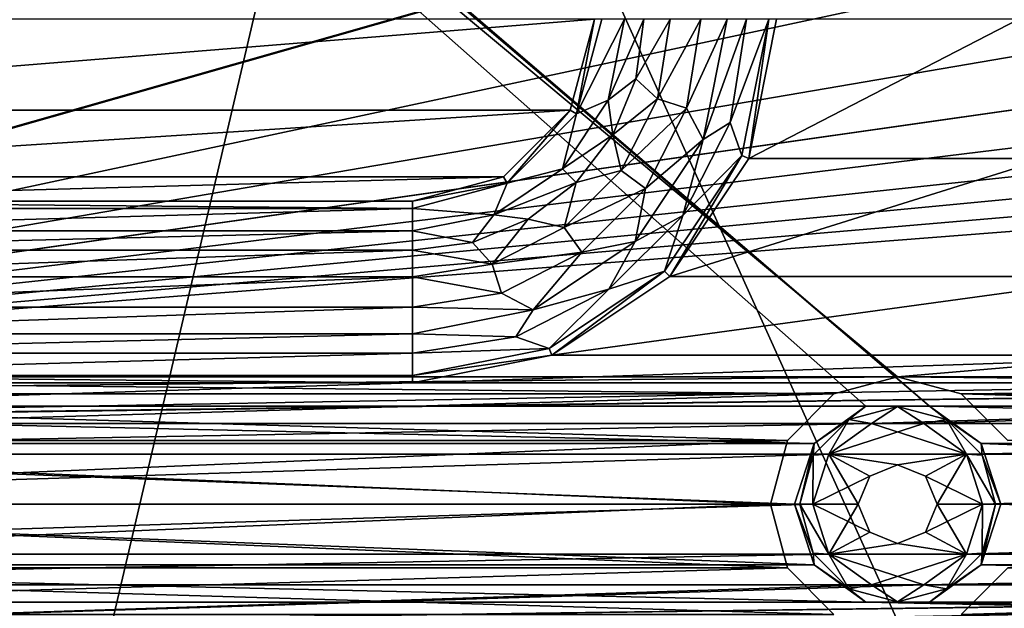
# Model space of a CAD drawing. Units: millimetres. Extents: x -192 to 192, y -192 to 192.
# Drawn here: x -145 to -129, y -74 to -65 of the extents above; entities that cross this region are included whole.
import ezdxf

# ---------------------------------------------------------------- set-up
doc = ezdxf.new("R2010")
doc.units = ezdxf.units.MM
doc.header["$LTSCALE"] = 41.718519
for name, color, linetype in [('1', 7, 'CONTINUOUS'), ('1127', 7, 'CONTINUOUS'), ('1332', 7, 'CONTINUOUS'), ('1333', 7, 'CONTINUOUS'), ('1469', 7, 'CONTINUOUS'), ('2', 7, 'CONTINUOUS'), ('2009', 7, 'CONTINUOUS'), ('2010', 7, 'CONTINUOUS'), ('2229', 7, 'CONTINUOUS'), ('2230', 7, 'CONTINUOUS'), ('2231', 7, 'CONTINUOUS'), ('2232', 7, 'CONTINUOUS'), ('2233', 7, 'CONTINUOUS'), ('2234', 7, 'CONTINUOUS'), ('246', 7, 'CONTINUOUS'), ('247', 7, 'CONTINUOUS'), ('248', 7, 'CONTINUOUS'), ('249', 7, 'CONTINUOUS'), ('250', 7, 'CONTINUOUS'), ('4711', 7, 'CONTINUOUS'), ('4712', 7, 'CONTINUOUS'), ('4713', 7, 'CONTINUOUS'), ('5015', 7, 'CONTINUOUS'), ('5020', 7, 'CONTINUOUS'), ('6953', 7, 'CONTINUOUS'), ('6958', 7, 'CONTINUOUS'), ('7255', 7, 'CONTINUOUS'), ('7256', 7, 'CONTINUOUS'), ('866', 7, 'CONTINUOUS'), ('955', 7, 'CONTINUOUS')]:
    doc.layers.add(name, color=color, linetype=linetype)

msp = doc.modelspace()

# ---------------------------------------------------------------- linework, layer by layer
at = {"layer": '1', "color": 7, "linetype": 'CONTINUOUS'}
for points in [[(-132.5, -64.5, 3), (-132.957, -66.796, 3), (-128.5, -64.5, 3), (-132.5, -64.5, 3)], [(-128.5, -64.5, 3), (-132.957, -66.796, 3), (-128.043, -66.796, 3), (-128.5, -64.5, 3)], [(-132.957, -66.796, 3), (-134.257, -68.743, 3), (-128.043, -66.796, 3), (-132.957, -66.796, 3)], [(-128.043, -66.796, 3), (-134.257, -68.743, 3), (-126.743, -68.743, 3), (-128.043, -66.796, 3)], [(-134.257, -68.743, 3), (-136.204, -70.043, 3), (-126.743, -68.743, 3), (-134.257, -68.743, 3)], [(-126.743, -68.743, 3), (-136.204, -70.043, 3), (-124.796, -70.043, 3), (-126.743, -68.743, 3)], [(-136.204, -70.043, 3), (-138.5, -70.5, 3), (-124.796, -70.043, 3), (-136.204, -70.043, 3)], [(-124.796, -70.043, 3), (-138.5, -70.5, 3), (-122.5, -70.5, 3), (-124.796, -70.043, 3)], [(-159.933, -71.169, 3), (-159.067, -71.169, 3), (-109.5, -70.5, 3), (-159.933, -71.169, 3)], [(-151.5, -70.5, 3), (-159.933, -71.169, 3), (-138.5, -70.5, 3), (-151.5, -70.5, 3)], [(-138.5, -70.5, 3), (-159.933, -71.169, 3), (-122.5, -70.5, 3), (-138.5, -70.5, 3)], [(-122.5, -70.5, 3), (-159.933, -71.169, 3), (-109.5, -70.5, 3), (-122.5, -70.5, 3)], [(-159.067, -71.169, 3), (-130.933, -71.169, 3), (-109.5, -70.5, 3), (-159.067, -71.169, 3)], [(-130.933, -71.169, 3), (-130.067, -71.169, 3), (-109.5, -70.5, 3), (-130.933, -71.169, 3)], [(-130.067, -71.169, 3), (-101.933, -71.169, 3), (-109.5, -70.5, 3), (-130.067, -71.169, 3)], [(-158.367, -71.677, 3), (-130.933, -71.169, 3), (-159.067, -71.169, 3), (-158.367, -71.677, 3)], [(-131.633, -71.677, 3), (-130.933, -71.169, 3), (-158.367, -71.677, 3), (-131.633, -71.677, 3)], [(-129.367, -71.677, 3), (-101.933, -71.169, 3), (-130.067, -71.169, 3), (-129.367, -71.677, 3)], [(-102.633, -71.677, 3), (-101.933, -71.169, 3), (-129.367, -71.677, 3), (-102.633, -71.677, 3)], [(-158.1, -72.5, 3), (-131.633, -71.677, 3), (-158.367, -71.677, 3), (-158.1, -72.5, 3)], [(-131.9, -72.5, 3), (-131.633, -71.677, 3), (-158.1, -72.5, 3), (-131.9, -72.5, 3)], [(-129.1, -72.5, 3), (-102.633, -71.677, 3), (-129.367, -71.677, 3), (-129.1, -72.5, 3)], [(-102.9, -72.5, 3), (-102.633, -71.677, 3), (-129.1, -72.5, 3), (-102.9, -72.5, 3)], [(-131.633, -73.323, 3), (-131.9, -72.5, 3), (-158.367, -73.323, 3), (-131.633, -73.323, 3)], [(-158.367, -73.323, 3), (-131.9, -72.5, 3), (-158.1, -72.5, 3), (-158.367, -73.323, 3)], [(-102.633, -73.323, 3), (-102.9, -72.5, 3), (-129.367, -73.323, 3), (-102.633, -73.323, 3)], [(-129.367, -73.323, 3), (-102.9, -72.5, 3), (-129.1, -72.5, 3), (-129.367, -73.323, 3)], [(-130.933, -73.831, 3), (-131.633, -73.323, 3), (-159.067, -73.831, 3), (-130.933, -73.831, 3)], [(-159.067, -73.831, 3), (-131.633, -73.323, 3), (-158.367, -73.323, 3), (-159.067, -73.831, 3)], [(-101.933, -73.831, 3), (-102.633, -73.323, 3), (-130.067, -73.831, 3), (-101.933, -73.831, 3)], [(-130.067, -73.831, 3), (-102.633, -73.323, 3), (-129.367, -73.323, 3), (-130.067, -73.831, 3)], [(-130.933, -73.831, 3), (-159.067, -73.831, 3), (-151.5, -74.5, 3), (-130.933, -73.831, 3)], [(-101.067, -73.831, 3), (-101.933, -73.831, 3), (-151.5, -74.5, 3), (-101.067, -73.831, 3)], [(-101.933, -73.831, 3), (-130.067, -73.831, 3), (-151.5, -74.5, 3), (-101.933, -73.831, 3)], [(-101.067, -73.831, 3), (-151.5, -74.5, 3), (-138.5, -74.5, 3), (-101.067, -73.831, 3)], [(-130.067, -73.831, 3), (-130.933, -73.831, 3), (-151.5, -74.5, 3), (-130.067, -73.831, 3)], [(-101.067, -73.831, 3), (-138.5, -74.5, 3), (-122.5, -74.5, 3), (-101.067, -73.831, 3)]]:
    msp.add_3dface(points, dxfattribs=at)
at = {"layer": '1127', "color": 7, "linetype": 'CONTINUOUS'}
for points in [[(-132.957, -66.796, 3), (-132.5, -64.5, 3), (-132.957, -66.796, 6.3), (-132.957, -66.796, 3)], [(-132.5, -64.5, 3), (-132.5, -64.5, 6.3), (-132.957, -66.796, 6.3), (-132.5, -64.5, 3)], [(-134.257, -68.743, 3), (-132.957, -66.796, 3), (-134.257, -68.743, 6.3), (-134.257, -68.743, 3)], [(-132.957, -66.796, 3), (-132.957, -66.796, 6.3), (-134.257, -68.743, 6.3), (-132.957, -66.796, 3)], [(-136.204, -70.043, 3), (-134.257, -68.743, 3), (-136.204, -70.043, 6.3), (-136.204, -70.043, 3)], [(-134.257, -68.743, 3), (-134.257, -68.743, 6.3), (-136.204, -70.043, 6.3), (-134.257, -68.743, 3)], [(-138.5, -70.5, 3), (-136.204, -70.043, 3), (-138.5, -70.5, 6.3), (-138.5, -70.5, 3)], [(-136.204, -70.043, 3), (-136.204, -70.043, 6.3), (-138.5, -70.5, 6.3), (-136.204, -70.043, 3)]]:
    msp.add_3dface(points, dxfattribs=at)
at = {"layer": '1332', "color": 7, "linetype": 'CONTINUOUS'}
for points in [[(-151.5, -67.5, 6.3), (-138.5, -67.5, 6.3), (-151.5, -67.5, 3), (-151.5, -67.5, 6.3)], [(-138.5, -67.5, 6.3), (-138.5, -67.5, 3), (-151.5, -67.5, 3), (-138.5, -67.5, 6.3)]]:
    msp.add_3dface(points, dxfattribs=at)
at = {"layer": '1333', "color": 7, "linetype": 'CONTINUOUS'}
for points in [[(-135.902, -66, 6.3), (-135.5, -64.5, 6.3), (-135.902, -66, 3), (-135.902, -66, 6.3)], [(-135.5, -64.5, 6.3), (-135.5, -64.5, 3), (-135.902, -66, 3), (-135.5, -64.5, 6.3)], [(-137, -67.098, 6.3), (-135.902, -66, 6.3), (-137, -67.098, 3), (-137, -67.098, 6.3)], [(-135.902, -66, 6.3), (-135.902, -66, 3), (-137, -67.098, 3), (-135.902, -66, 6.3)], [(-138.5, -67.5, 6.3), (-137, -67.098, 6.3), (-138.5, -67.5, 3), (-138.5, -67.5, 6.3)], [(-137, -67.098, 6.3), (-137, -67.098, 3), (-138.5, -67.5, 3), (-137, -67.098, 6.3)]]:
    msp.add_3dface(points, dxfattribs=at)
at = {"layer": '1469', "color": 7, "linetype": 'CONTINUOUS'}
for points in [[(-154.098, -66, 3), (-135.5, -64.5, 3), (-154.5, -64.5, 3), (-154.098, -66, 3)], [(-135.902, -66, 3), (-135.5, -64.5, 3), (-154.098, -66, 3), (-135.902, -66, 3)], [(-153, -67.098, 3), (-135.902, -66, 3), (-154.098, -66, 3), (-153, -67.098, 3)], [(-137, -67.098, 3), (-135.902, -66, 3), (-153, -67.098, 3), (-137, -67.098, 3)], [(-151.5, -67.5, 3), (-137, -67.098, 3), (-153, -67.098, 3), (-151.5, -67.5, 3)], [(-138.5, -67.5, 3), (-137, -67.098, 3), (-151.5, -67.5, 3), (-138.5, -67.5, 3)]]:
    msp.add_3dface(points, dxfattribs=at)
at = {"layer": '2', "color": 7, "linetype": 'CONTINUOUS'}
for points in [[(-129.975, -70.883, 2), (-131.025, -70.883, 2), (-160.875, -44.499, 2), (-129.975, -70.883, 2)], [(-131.025, -70.883, 2), (-158.975, -70.883, 2), (-160.875, -44.499, 2), (-131.025, -70.883, 2)], [(-160.025, -45.117, 2), (-129.975, -70.883, 2), (-160.875, -44.499, 2), (-160.025, -45.117, 2)], [(160.025, -70.883, 2), (158.975, -70.883, 2), (-160.025, -45.117, 2), (160.025, -70.883, 2)], [(158.975, -70.883, 2), (131.025, -70.883, 2), (-160.025, -45.117, 2), (158.975, -70.883, 2)], [(-158.975, -45.117, 2), (160.025, -70.883, 2), (-160.025, -45.117, 2), (-158.975, -45.117, 2)], [(131.025, -70.883, 2), (129.975, -70.883, 2), (-160.025, -45.117, 2), (131.025, -70.883, 2)], [(129.975, -70.883, 2), (102.025, -70.883, 2), (-160.025, -45.117, 2), (129.975, -70.883, 2)], [(102.025, -70.883, 2), (100.975, -70.883, 2), (-160.025, -45.117, 2), (102.025, -70.883, 2)], [(100.975, -70.883, 2), (73.025, -70.883, 2), (-160.025, -45.117, 2), (100.975, -70.883, 2)], [(73.025, -70.883, 2), (71.975, -70.883, 2), (-160.025, -45.117, 2), (73.025, -70.883, 2)], [(71.975, -70.883, 2), (44.025, -70.883, 2), (-160.025, -45.117, 2), (71.975, -70.883, 2)], [(44.025, -70.883, 2), (42.975, -70.883, 2), (-160.025, -45.117, 2), (44.025, -70.883, 2)], [(42.975, -70.883, 2), (15.025, -70.883, 2), (-160.025, -45.117, 2), (42.975, -70.883, 2)], [(15.025, -70.883, 2), (13.975, -70.883, 2), (-160.025, -45.117, 2), (15.025, -70.883, 2)], [(13.975, -70.883, 2), (-13.975, -70.883, 2), (-160.025, -45.117, 2), (13.975, -70.883, 2)], [(-13.975, -70.883, 2), (-15.025, -70.883, 2), (-160.025, -45.117, 2), (-13.975, -70.883, 2)], [(-15.025, -70.883, 2), (-42.975, -70.883, 2), (-160.025, -45.117, 2), (-15.025, -70.883, 2)], [(-42.975, -70.883, 2), (-44.025, -70.883, 2), (-160.025, -45.117, 2), (-42.975, -70.883, 2)], [(-44.025, -70.883, 2), (-71.975, -70.883, 2), (-160.025, -45.117, 2), (-44.025, -70.883, 2)], [(-71.975, -70.883, 2), (-73.025, -70.883, 2), (-160.025, -45.117, 2), (-71.975, -70.883, 2)], [(-73.025, -70.883, 2), (-100.975, -70.883, 2), (-160.025, -45.117, 2), (-73.025, -70.883, 2)], [(-100.975, -70.883, 2), (-102.025, -70.883, 2), (-160.025, -45.117, 2), (-100.975, -70.883, 2)], [(-102.025, -70.883, 2), (-129.975, -70.883, 2), (-160.025, -45.117, 2), (-102.025, -70.883, 2)], [(-131.025, -45.117, 2), (160.025, -70.883, 2), (-158.975, -45.117, 2), (-131.025, -45.117, 2)], [(-129.975, -45.117, 2), (160.025, -70.883, 2), (-131.025, -45.117, 2), (-129.975, -45.117, 2)], [(-102.025, -45.117, 2), (160.025, -70.883, 2), (-129.975, -45.117, 2), (-102.025, -45.117, 2)], [(-131.025, -70.883, 2), (-131.875, -71.501, 2), (-158.975, -70.883, 2), (-131.025, -70.883, 2)], [(-158.975, -70.883, 2), (-131.875, -71.501, 2), (-158.125, -71.501, 2), (-158.975, -70.883, 2)], [(-102.025, -70.883, 2), (-102.875, -71.501, 2), (-129.975, -70.883, 2), (-102.025, -70.883, 2)], [(-129.975, -70.883, 2), (-102.875, -71.501, 2), (-129.125, -71.501, 2), (-129.975, -70.883, 2)], [(-131.875, -71.501, 2), (-132.2, -72.5, 2), (-158.125, -71.501, 2), (-131.875, -71.501, 2)], [(-158.125, -71.501, 2), (-132.2, -72.5, 2), (-157.8, -72.5, 2), (-158.125, -71.501, 2)], [(-102.875, -71.501, 2), (-103.2, -72.5, 2), (-129.125, -71.501, 2), (-102.875, -71.501, 2)], [(-129.125, -71.501, 2), (-103.2, -72.5, 2), (-128.8, -72.5, 2), (-129.125, -71.501, 2)], [(-157.8, -72.5, 2), (-131.875, -73.499, 2), (-158.125, -73.499, 2), (-157.8, -72.5, 2)], [(-132.2, -72.5, 2), (-131.875, -73.499, 2), (-157.8, -72.5, 2), (-132.2, -72.5, 2)], [(-128.8, -72.5, 2), (-102.875, -73.499, 2), (-129.125, -73.499, 2), (-128.8, -72.5, 2)], [(-103.2, -72.5, 2), (-102.875, -73.499, 2), (-128.8, -72.5, 2), (-103.2, -72.5, 2)], [(-158.125, -73.499, 2), (-131.025, -74.117, 2), (-158.975, -74.117, 2), (-158.125, -73.499, 2)], [(-131.875, -73.499, 2), (-131.025, -74.117, 2), (-158.125, -73.499, 2), (-131.875, -73.499, 2)], [(-129.125, -73.499, 2), (-102.025, -74.117, 2), (-129.975, -74.117, 2), (-129.125, -73.499, 2)], [(-102.875, -73.499, 2), (-102.025, -74.117, 2), (-129.125, -73.499, 2), (-102.875, -73.499, 2)], [(-160.025, -74.117, 2), (168, -80.5, 2), (-168, -80.5, 2), (-160.025, -74.117, 2)], [(-160.025, -74.117, 2), (-158.975, -74.117, 2), (168, -80.5, 2), (-160.025, -74.117, 2)], [(-158.975, -74.117, 2), (-131.025, -74.117, 2), (168, -80.5, 2), (-158.975, -74.117, 2)], [(-131.025, -74.117, 2), (-129.975, -74.117, 2), (168, -80.5, 2), (-131.025, -74.117, 2)], [(-129.975, -74.117, 2), (-102.025, -74.117, 2), (168, -80.5, 2), (-129.975, -74.117, 2)]]:
    msp.add_3dface(points, dxfattribs=at)
at = {"layer": '2009', "color": 7, "linetype": 'CONTINUOUS'}
for points in [[(-131.875, -73.499, -0.7), (-132.2, -72.5, -0.7), (-131.896, -73.306, -0.912), (-131.875, -73.499, -0.7)], [(-131.896, -73.306, -0.912), (-132.2, -72.5, -0.7), (-132.112, -72.5, -0.912), (-131.896, -73.306, -0.912)], [(-131.9, -72.5, -1), (-131.633, -73.323, -1), (-132.112, -72.5, -0.912), (-131.9, -72.5, -1)], [(-131.633, -73.323, -1), (-131.896, -73.306, -0.912), (-132.112, -72.5, -0.912), (-131.633, -73.323, -1)], [(-129.367, -73.323, -1), (-129.1, -72.5, -1), (-129.104, -73.306, -0.912), (-129.367, -73.323, -1)], [(-128.8, -72.5, -0.7), (-129.125, -73.499, -0.7), (-128.888, -72.5, -0.912), (-128.8, -72.5, -0.7)], [(-128.888, -72.5, -0.912), (-129.125, -73.499, -0.7), (-129.104, -73.306, -0.912), (-128.888, -72.5, -0.912)], [(-129.1, -72.5, -1), (-128.888, -72.5, -0.912), (-129.104, -73.306, -0.912), (-129.1, -72.5, -1)], [(-131.306, -73.896, -0.912), (-131.875, -73.499, -0.7), (-131.896, -73.306, -0.912), (-131.306, -73.896, -0.912)], [(-131.633, -73.323, -1), (-131.306, -73.896, -0.912), (-131.896, -73.306, -0.912), (-131.633, -73.323, -1)], [(-131.633, -73.323, -1), (-130.932, -73.832, -1), (-131.306, -73.896, -0.912), (-131.633, -73.323, -1)], [(-130.068, -73.832, -1), (-129.367, -73.323, -1), (-129.694, -73.896, -0.912), (-130.068, -73.832, -1)], [(-129.104, -73.306, -0.912), (-129.125, -73.499, -0.7), (-129.694, -73.896, -0.912), (-129.104, -73.306, -0.912)], [(-129.367, -73.323, -1), (-129.104, -73.306, -0.912), (-129.694, -73.896, -0.912), (-129.367, -73.323, -1)], [(-131.025, -74.117, -0.7), (-131.875, -73.499, -0.7), (-131.306, -73.896, -0.912), (-131.025, -74.117, -0.7)], [(-129.125, -73.499, -0.7), (-129.975, -74.117, -0.7), (-129.694, -73.896, -0.912), (-129.125, -73.499, -0.7)], [(-130.932, -73.832, -1), (-130.5, -74.112, -0.912), (-131.306, -73.896, -0.912), (-130.932, -73.832, -1)], [(-130.5, -74.112, -0.912), (-131.025, -74.117, -0.7), (-131.306, -73.896, -0.912), (-130.5, -74.112, -0.912)], [(-130.932, -73.832, -1), (-130.068, -73.832, -1), (-130.5, -74.112, -0.912), (-130.932, -73.832, -1)], [(-130.068, -73.832, -1), (-129.694, -73.896, -0.912), (-130.5, -74.112, -0.912), (-130.068, -73.832, -1)], [(-129.694, -73.896, -0.912), (-129.975, -74.117, -0.7), (-130.5, -74.112, -0.912), (-129.694, -73.896, -0.912)], [(-129.975, -74.117, -0.7), (-131.025, -74.117, -0.7), (-130.5, -74.112, -0.912), (-129.975, -74.117, -0.7)]]:
    msp.add_3dface(points, dxfattribs=at)
at = {"layer": '2010', "color": 7, "linetype": 'CONTINUOUS'}
for points in [[(-131.875, -71.501, -0.7), (-131.025, -70.883, -0.7), (-131.306, -71.104, -0.912), (-131.875, -71.501, -0.7)], [(-131.306, -71.104, -0.912), (-131.025, -70.883, -0.7), (-130.5, -70.888, -0.912), (-131.306, -71.104, -0.912)], [(-130.932, -71.168, -1), (-131.306, -71.104, -0.912), (-130.5, -70.888, -0.912), (-130.932, -71.168, -1)], [(-131.025, -70.883, -0.7), (-129.975, -70.883, -0.7), (-130.5, -70.888, -0.912), (-131.025, -70.883, -0.7)], [(-130.068, -71.168, -1), (-130.932, -71.168, -1), (-130.5, -70.888, -0.912), (-130.068, -71.168, -1)], [(-130.5, -70.888, -0.912), (-129.975, -70.883, -0.7), (-129.694, -71.104, -0.912), (-130.5, -70.888, -0.912)], [(-130.068, -71.168, -1), (-130.5, -70.888, -0.912), (-129.694, -71.104, -0.912), (-130.068, -71.168, -1)], [(-129.975, -70.883, -0.7), (-129.125, -71.501, -0.7), (-129.694, -71.104, -0.912), (-129.975, -70.883, -0.7)], [(-131.896, -71.694, -0.912), (-131.875, -71.501, -0.7), (-131.306, -71.104, -0.912), (-131.896, -71.694, -0.912)], [(-131.633, -71.677, -1), (-131.896, -71.694, -0.912), (-131.306, -71.104, -0.912), (-131.633, -71.677, -1)], [(-130.932, -71.168, -1), (-131.633, -71.677, -1), (-131.306, -71.104, -0.912), (-130.932, -71.168, -1)], [(-129.367, -71.677, -1), (-130.068, -71.168, -1), (-129.694, -71.104, -0.912), (-129.367, -71.677, -1)], [(-129.694, -71.104, -0.912), (-129.125, -71.501, -0.7), (-129.104, -71.694, -0.912), (-129.694, -71.104, -0.912)], [(-129.367, -71.677, -1), (-129.694, -71.104, -0.912), (-129.104, -71.694, -0.912), (-129.367, -71.677, -1)], [(-132.2, -72.5, -0.7), (-131.875, -71.501, -0.7), (-132.112, -72.5, -0.912), (-132.2, -72.5, -0.7)], [(-132.112, -72.5, -0.912), (-131.875, -71.501, -0.7), (-131.896, -71.694, -0.912), (-132.112, -72.5, -0.912)], [(-129.125, -71.501, -0.7), (-128.8, -72.5, -0.7), (-129.104, -71.694, -0.912), (-129.125, -71.501, -0.7)], [(-131.9, -72.5, -1), (-132.112, -72.5, -0.912), (-131.896, -71.694, -0.912), (-131.9, -72.5, -1)], [(-131.633, -71.677, -1), (-131.9, -72.5, -1), (-131.896, -71.694, -0.912), (-131.633, -71.677, -1)], [(-129.1, -72.5, -1), (-129.367, -71.677, -1), (-128.888, -72.5, -0.912), (-129.1, -72.5, -1)], [(-128.888, -72.5, -0.912), (-129.367, -71.677, -1), (-129.104, -71.694, -0.912), (-128.888, -72.5, -0.912)], [(-128.8, -72.5, -0.7), (-128.888, -72.5, -0.912), (-129.104, -71.694, -0.912), (-128.8, -72.5, -0.7)]]:
    msp.add_3dface(points, dxfattribs=at)
at = {"layer": '2229', "color": 7, "linetype": 'CONTINUOUS'}
for points in [[(-138.5, -68.311, 6.575), (-151.5, -68.311, 6.575), (-151.5, -68.749, 6.818), (-138.5, -68.311, 6.575)], [(-138.5, -68.749, 6.818), (-138.5, -68.311, 6.575), (-151.5, -68.749, 6.818), (-138.5, -68.749, 6.818)], [(-138.5, -69.251, 6.818), (-138.5, -68.749, 6.818), (-151.5, -69.251, 6.818), (-138.5, -69.251, 6.818)], [(-151.5, -69.251, 6.818), (-138.5, -68.749, 6.818), (-151.5, -68.749, 6.818), (-151.5, -69.251, 6.818)], [(-138.5, -69.689, 6.575), (-138.5, -69.251, 6.818), (-151.5, -69.689, 6.575), (-138.5, -69.689, 6.575)], [(-151.5, -69.689, 6.575), (-138.5, -69.251, 6.818), (-151.5, -69.251, 6.818), (-151.5, -69.689, 6.575)]]:
    msp.add_3dface(points, dxfattribs=at)
at = {"layer": '2230', "color": 7, "linetype": 'CONTINUOUS'}
for points in [[(-138.5, -69.689, 6.575), (-151.5, -69.689, 6.575), (-151.5, -70.007, 6.371), (-138.5, -69.689, 6.575)], [(-138.5, -69.689, 6.575), (-151.5, -70.007, 6.371), (-138.5, -70.007, 6.371), (-138.5, -69.689, 6.575)], [(-151.5, -70.377, 6.3), (-138.5, -70.377, 6.3), (-138.5, -70.007, 6.371), (-151.5, -70.377, 6.3)], [(-151.5, -70.007, 6.371), (-151.5, -70.377, 6.3), (-138.5, -70.007, 6.371), (-151.5, -70.007, 6.371)]]:
    msp.add_3dface(points, dxfattribs=at)
at = {"layer": '2231', "color": 7, "linetype": 'CONTINUOUS'}
for points in [[(-138.5, -67.623, 6.3), (-151.5, -67.623, 6.3), (-151.5, -67.993, 6.371), (-138.5, -67.623, 6.3)], [(-138.5, -67.993, 6.371), (-138.5, -67.623, 6.3), (-151.5, -67.993, 6.371), (-138.5, -67.993, 6.371)], [(-151.5, -68.311, 6.575), (-138.5, -68.311, 6.575), (-138.5, -67.993, 6.371), (-151.5, -68.311, 6.575)], [(-151.5, -68.311, 6.575), (-138.5, -67.993, 6.371), (-151.5, -67.993, 6.371), (-151.5, -68.311, 6.575)]]:
    msp.add_3dface(points, dxfattribs=at)
at = {"layer": '2232', "color": 7, "linetype": 'CONTINUOUS'}
for points in [[(-134.689, -64.5, 6.575), (-134.819, -65.486, 6.575), (-134.251, -64.5, 6.818), (-134.689, -64.5, 6.575)], [(-134.251, -64.5, 6.818), (-134.819, -65.486, 6.575), (-134.459, -65.813, 6.818), (-134.251, -64.5, 6.818)], [(-134.251, -64.5, 6.818), (-134.459, -65.813, 6.818), (-133.749, -64.5, 6.818), (-134.251, -64.5, 6.818)], [(-133.749, -64.5, 6.818), (-134.459, -65.813, 6.818), (-133.982, -65.968, 6.818), (-133.749, -64.5, 6.818)], [(-133.749, -64.5, 6.818), (-133.982, -65.968, 6.818), (-133.311, -64.5, 6.575), (-133.749, -64.5, 6.818)], [(-133.311, -64.5, 6.575), (-133.982, -65.968, 6.818), (-133.706, -66.486, 6.575), (-133.311, -64.5, 6.575)], [(-134.819, -65.486, 6.575), (-135.199, -66.406, 6.575), (-134.459, -65.813, 6.818), (-134.819, -65.486, 6.575)], [(-134.459, -65.813, 6.818), (-135.199, -66.406, 6.575), (-135.063, -66.997, 6.818), (-134.459, -65.813, 6.818)], [(-134.459, -65.813, 6.818), (-135.063, -66.997, 6.818), (-133.982, -65.968, 6.818), (-134.459, -65.813, 6.818)], [(-133.982, -65.968, 6.818), (-135.063, -66.997, 6.818), (-134.657, -67.292, 6.818), (-133.982, -65.968, 6.818)], [(-133.982, -65.968, 6.818), (-134.657, -67.292, 6.818), (-133.706, -66.486, 6.575), (-133.982, -65.968, 6.818)], [(-135.199, -66.406, 6.575), (-135.805, -67.195, 6.575), (-135.063, -66.997, 6.818), (-135.199, -66.406, 6.575)], [(-133.706, -66.486, 6.575), (-134.657, -67.292, 6.818), (-134.831, -68.169, 6.575), (-133.706, -66.486, 6.575)], [(-135.063, -66.997, 6.818), (-135.805, -67.195, 6.575), (-136.003, -67.937, 6.818), (-135.063, -66.997, 6.818)], [(-135.063, -66.997, 6.818), (-136.003, -67.937, 6.818), (-134.657, -67.292, 6.818), (-135.063, -66.997, 6.818)], [(-135.805, -67.195, 6.575), (-136.594, -67.801, 6.575), (-136.003, -67.937, 6.818), (-135.805, -67.195, 6.575)], [(-134.657, -67.292, 6.818), (-136.003, -67.937, 6.818), (-135.708, -68.343, 6.818), (-134.657, -67.292, 6.818)], [(-134.657, -67.292, 6.818), (-135.708, -68.343, 6.818), (-134.831, -68.169, 6.575), (-134.657, -67.292, 6.818)], [(-136.594, -67.801, 6.575), (-137.514, -68.181, 6.575), (-137.187, -68.541, 6.818), (-136.594, -67.801, 6.575)], [(-136.003, -67.937, 6.818), (-136.594, -67.801, 6.575), (-137.187, -68.541, 6.818), (-136.003, -67.937, 6.818)], [(-136.003, -67.937, 6.818), (-137.187, -68.541, 6.818), (-135.708, -68.343, 6.818), (-136.003, -67.937, 6.818)], [(-137.514, -68.181, 6.575), (-138.5, -68.311, 6.575), (-137.187, -68.541, 6.818), (-137.514, -68.181, 6.575)], [(-134.831, -68.169, 6.575), (-135.708, -68.343, 6.818), (-136.514, -69.294, 6.575), (-134.831, -68.169, 6.575)], [(-138.5, -68.311, 6.575), (-138.5, -68.749, 6.818), (-137.187, -68.541, 6.818), (-138.5, -68.311, 6.575)], [(-135.708, -68.343, 6.818), (-137.187, -68.541, 6.818), (-137.032, -69.018, 6.818), (-135.708, -68.343, 6.818)], [(-135.708, -68.343, 6.818), (-137.032, -69.018, 6.818), (-136.514, -69.294, 6.575), (-135.708, -68.343, 6.818)], [(-137.187, -68.541, 6.818), (-138.5, -68.749, 6.818), (-137.032, -69.018, 6.818), (-137.187, -68.541, 6.818)], [(-138.5, -68.749, 6.818), (-138.5, -69.251, 6.818), (-137.032, -69.018, 6.818), (-138.5, -68.749, 6.818)], [(-137.032, -69.018, 6.818), (-138.5, -69.251, 6.818), (-136.514, -69.294, 6.575), (-137.032, -69.018, 6.818)], [(-138.5, -69.251, 6.818), (-138.5, -69.689, 6.575), (-136.514, -69.294, 6.575), (-138.5, -69.251, 6.818)]]:
    msp.add_3dface(points, dxfattribs=at)
at = {"layer": '2233', "color": 7, "linetype": 'CONTINUOUS'}
for points in [[(-133.311, -64.5, 6.575), (-133.706, -66.486, 6.575), (-132.993, -64.5, 6.371), (-133.311, -64.5, 6.575)], [(-133.706, -66.486, 6.575), (-133.263, -66.202, 6.371), (-132.993, -64.5, 6.371), (-133.706, -66.486, 6.575)], [(-133.07, -66.749, 6.3), (-132.623, -64.5, 6.3), (-133.263, -66.202, 6.371), (-133.07, -66.749, 6.3)], [(-133.263, -66.202, 6.371), (-132.623, -64.5, 6.3), (-132.993, -64.5, 6.371), (-133.263, -66.202, 6.371)], [(-134.045, -67.737, 6.371), (-133.07, -66.749, 6.3), (-133.263, -66.202, 6.371), (-134.045, -67.737, 6.371)], [(-133.706, -66.486, 6.575), (-134.045, -67.737, 6.371), (-133.263, -66.202, 6.371), (-133.706, -66.486, 6.575)], [(-133.706, -66.486, 6.575), (-134.831, -68.169, 6.575), (-134.045, -67.737, 6.371), (-133.706, -66.486, 6.575)], [(-134.344, -68.656, 6.3), (-133.07, -66.749, 6.3), (-134.045, -67.737, 6.371), (-134.344, -68.656, 6.3)], [(-135.263, -68.955, 6.371), (-134.344, -68.656, 6.3), (-134.045, -67.737, 6.371), (-135.263, -68.955, 6.371)], [(-134.831, -68.169, 6.575), (-135.263, -68.955, 6.371), (-134.045, -67.737, 6.371), (-134.831, -68.169, 6.575)], [(-134.831, -68.169, 6.575), (-136.514, -69.294, 6.575), (-135.263, -68.955, 6.371), (-134.831, -68.169, 6.575)], [(-136.251, -69.93, 6.3), (-134.344, -68.656, 6.3), (-135.263, -68.955, 6.371), (-136.251, -69.93, 6.3)], [(-136.798, -69.737, 6.371), (-136.251, -69.93, 6.3), (-135.263, -68.955, 6.371), (-136.798, -69.737, 6.371)], [(-136.514, -69.294, 6.575), (-136.798, -69.737, 6.371), (-135.263, -68.955, 6.371), (-136.514, -69.294, 6.575)], [(-136.514, -69.294, 6.575), (-138.5, -69.689, 6.575), (-136.798, -69.737, 6.371), (-136.514, -69.294, 6.575)], [(-138.5, -69.689, 6.575), (-138.5, -70.007, 6.371), (-136.798, -69.737, 6.371), (-138.5, -69.689, 6.575)], [(-138.5, -70.007, 6.371), (-136.251, -69.93, 6.3), (-136.798, -69.737, 6.371), (-138.5, -70.007, 6.371)], [(-138.5, -70.377, 6.3), (-136.251, -69.93, 6.3), (-138.5, -70.007, 6.371), (-138.5, -70.377, 6.3)]]:
    msp.add_3dface(points, dxfattribs=at)
at = {"layer": '2234', "color": 7, "linetype": 'CONTINUOUS'}
for points in [[(-135.377, -64.5, 6.3), (-135.796, -66.061, 6.3), (-135.007, -64.5, 6.371), (-135.377, -64.5, 6.3)], [(-135.007, -64.5, 6.371), (-135.796, -66.061, 6.3), (-135.273, -65.837, 6.371), (-135.007, -64.5, 6.371)], [(-134.819, -65.486, 6.575), (-134.689, -64.5, 6.575), (-135.273, -65.837, 6.371), (-134.819, -65.486, 6.575)], [(-134.689, -64.5, 6.575), (-135.007, -64.5, 6.371), (-135.273, -65.837, 6.371), (-134.689, -64.5, 6.575)], [(-135.199, -66.406, 6.575), (-134.819, -65.486, 6.575), (-135.273, -65.837, 6.371), (-135.199, -66.406, 6.575)], [(-135.273, -65.837, 6.371), (-135.796, -66.061, 6.3), (-136.03, -66.97, 6.371), (-135.273, -65.837, 6.371)], [(-135.199, -66.406, 6.575), (-135.273, -65.837, 6.371), (-136.03, -66.97, 6.371), (-135.199, -66.406, 6.575)], [(-135.796, -66.061, 6.3), (-136.939, -67.204, 6.3), (-136.03, -66.97, 6.371), (-135.796, -66.061, 6.3)], [(-135.805, -67.195, 6.575), (-135.199, -66.406, 6.575), (-136.03, -66.97, 6.371), (-135.805, -67.195, 6.575)], [(-136.03, -66.97, 6.371), (-136.939, -67.204, 6.3), (-137.163, -67.727, 6.371), (-136.03, -66.97, 6.371)], [(-135.805, -67.195, 6.575), (-136.03, -66.97, 6.371), (-137.163, -67.727, 6.371), (-135.805, -67.195, 6.575)], [(-136.939, -67.204, 6.3), (-138.5, -67.623, 6.3), (-137.163, -67.727, 6.371), (-136.939, -67.204, 6.3)], [(-136.594, -67.801, 6.575), (-135.805, -67.195, 6.575), (-137.163, -67.727, 6.371), (-136.594, -67.801, 6.575)], [(-138.5, -67.623, 6.3), (-138.5, -67.993, 6.371), (-137.163, -67.727, 6.371), (-138.5, -67.623, 6.3)], [(-138.5, -67.993, 6.371), (-137.514, -68.181, 6.575), (-137.163, -67.727, 6.371), (-138.5, -67.993, 6.371)], [(-137.514, -68.181, 6.575), (-136.594, -67.801, 6.575), (-137.163, -67.727, 6.371), (-137.514, -68.181, 6.575)], [(-138.5, -67.993, 6.371), (-138.5, -68.311, 6.575), (-137.514, -68.181, 6.575), (-138.5, -67.993, 6.371)]]:
    msp.add_3dface(points, dxfattribs=at)
at = {"layer": '246', "color": 7, "linetype": 'CONTINUOUS'}
for points in [[(-131.875, -73.499, 2), (-132.2, -72.5, 2), (-131.875, -73.499, -0.7), (-131.875, -73.499, 2)], [(-131.875, -73.499, -0.7), (-132.2, -72.5, 2), (-132.2, -72.5, -0.7), (-131.875, -73.499, -0.7)], [(-128.8, -72.5, 2), (-129.125, -73.499, 2), (-128.8, -72.5, -0.7), (-128.8, -72.5, 2)], [(-128.8, -72.5, -0.7), (-129.125, -73.499, 2), (-129.125, -73.499, -0.7), (-128.8, -72.5, -0.7)], [(-131.025, -74.117, 2), (-131.875, -73.499, 2), (-131.025, -74.117, -0.7), (-131.025, -74.117, 2)], [(-131.025, -74.117, -0.7), (-131.875, -73.499, 2), (-131.875, -73.499, -0.7), (-131.025, -74.117, -0.7)], [(-129.125, -73.499, 2), (-129.975, -74.117, 2), (-129.125, -73.499, -0.7), (-129.125, -73.499, 2)], [(-129.125, -73.499, -0.7), (-129.975, -74.117, 2), (-129.975, -74.117, -0.7), (-129.125, -73.499, -0.7)], [(-129.975, -74.117, 2), (-131.025, -74.117, 2), (-129.975, -74.117, -0.7), (-129.975, -74.117, 2)], [(-129.975, -74.117, -0.7), (-131.025, -74.117, 2), (-131.025, -74.117, -0.7), (-129.975, -74.117, -0.7)]]:
    msp.add_3dface(points, dxfattribs=at)
at = {"layer": '247', "color": 7, "linetype": 'CONTINUOUS'}
for points in [[(-131.875, -71.501, 2), (-131.025, -70.883, 2), (-131.875, -71.501, -0.7), (-131.875, -71.501, 2)], [(-131.875, -71.501, -0.7), (-131.025, -70.883, 2), (-131.025, -70.883, -0.7), (-131.875, -71.501, -0.7)], [(-131.025, -70.883, 2), (-129.975, -70.883, 2), (-131.025, -70.883, -0.7), (-131.025, -70.883, 2)], [(-131.025, -70.883, -0.7), (-129.975, -70.883, 2), (-129.975, -70.883, -0.7), (-131.025, -70.883, -0.7)], [(-129.975, -70.883, 2), (-129.125, -71.501, 2), (-129.975, -70.883, -0.7), (-129.975, -70.883, 2)], [(-129.975, -70.883, -0.7), (-129.125, -71.501, 2), (-129.125, -71.501, -0.7), (-129.975, -70.883, -0.7)], [(-132.2, -72.5, 2), (-131.875, -71.501, 2), (-132.2, -72.5, -0.7), (-132.2, -72.5, 2)], [(-132.2, -72.5, -0.7), (-131.875, -71.501, 2), (-131.875, -71.501, -0.7), (-132.2, -72.5, -0.7)], [(-129.125, -71.501, 2), (-128.8, -72.5, 2), (-129.125, -71.501, -0.7), (-129.125, -71.501, 2)], [(-128.8, -72.5, 2), (-128.8, -72.5, -0.7), (-129.125, -71.501, -0.7), (-128.8, -72.5, 2)]]:
    msp.add_3dface(points, dxfattribs=at)
at = {"layer": '248', "color": 7, "linetype": 'CONTINUOUS'}
for points in [[(-130.932, -71.168, -1), (-129.367, -71.677, -1), (-131.633, -71.677, -1), (-130.932, -71.168, -1)], [(-130.068, -71.168, -1), (-129.367, -71.677, -1), (-130.932, -71.168, -1), (-130.068, -71.168, -1)], [(-131.9, -72.5, -1), (-131.633, -71.677, -1), (-131.15, -72.5, -1), (-131.9, -72.5, -1)], [(-131.633, -71.677, -1), (-129.367, -71.677, -1), (-130.5, -71.85, -1), (-131.633, -71.677, -1)], [(-131.15, -72.5, -1), (-131.633, -71.677, -1), (-130.96, -72.04, -1), (-131.15, -72.5, -1)], [(-130.96, -72.04, -1), (-131.633, -71.677, -1), (-130.5, -71.85, -1), (-130.96, -72.04, -1)], [(-130.5, -71.85, -1), (-129.367, -71.677, -1), (-130.04, -72.04, -1), (-130.5, -71.85, -1)], [(-129.367, -71.677, -1), (-129.1, -72.5, -1), (-130.04, -72.04, -1), (-129.367, -71.677, -1)], [(-130.04, -72.04, -1), (-129.1, -72.5, -1), (-129.85, -72.5, -1), (-130.04, -72.04, -1)], [(-131.633, -73.323, -1), (-131.9, -72.5, -1), (-130.96, -72.96, -1), (-131.633, -73.323, -1)], [(-131.9, -72.5, -1), (-131.15, -72.5, -1), (-130.96, -72.96, -1), (-131.9, -72.5, -1)], [(-129.85, -72.5, -1), (-129.367, -73.323, -1), (-130.04, -72.96, -1), (-129.85, -72.5, -1)], [(-129.1, -72.5, -1), (-129.367, -73.323, -1), (-129.85, -72.5, -1), (-129.1, -72.5, -1)], [(-130.5, -73.15, -1), (-131.633, -73.323, -1), (-130.96, -72.96, -1), (-130.5, -73.15, -1)], [(-130.04, -72.96, -1), (-129.367, -73.323, -1), (-130.5, -73.15, -1), (-130.04, -72.96, -1)], [(-129.367, -73.323, -1), (-131.633, -73.323, -1), (-130.5, -73.15, -1), (-129.367, -73.323, -1)], [(-130.932, -73.832, -1), (-131.633, -73.323, -1), (-130.068, -73.832, -1), (-130.932, -73.832, -1)], [(-130.068, -73.832, -1), (-131.633, -73.323, -1), (-129.367, -73.323, -1), (-130.068, -73.832, -1)]]:
    msp.add_3dface(points, dxfattribs=at)
at = {"layer": '249', "color": 7, "linetype": 'CONTINUOUS'}
for points in [[(-130.96, -72.96, -1), (-131.15, -72.5, -1), (-130.96, -72.96, 2.5), (-130.96, -72.96, -1)], [(-131.15, -72.5, -1), (-131.15, -72.5, 2.5), (-130.96, -72.96, 2.5), (-131.15, -72.5, -1)], [(-129.85, -72.5, -1), (-130.04, -72.96, -1), (-129.85, -72.5, 2.5), (-129.85, -72.5, -1)], [(-129.85, -72.5, 2.5), (-130.04, -72.96, -1), (-130.04, -72.96, 2.5), (-129.85, -72.5, 2.5)], [(-130.5, -73.15, -1), (-130.96, -72.96, -1), (-130.5, -73.15, 2.5), (-130.5, -73.15, -1)], [(-130.5, -73.15, 2.5), (-130.96, -72.96, -1), (-130.96, -72.96, 2.5), (-130.5, -73.15, 2.5)], [(-130.04, -72.96, -1), (-130.5, -73.15, -1), (-130.04, -72.96, 2.5), (-130.04, -72.96, -1)], [(-130.04, -72.96, 2.5), (-130.5, -73.15, -1), (-130.5, -73.15, 2.5), (-130.04, -72.96, 2.5)]]:
    msp.add_3dface(points, dxfattribs=at)
at = {"layer": '250', "color": 7, "linetype": 'CONTINUOUS'}
for points in [[(-130.96, -72.04, -1), (-130.5, -71.85, -1), (-130.96, -72.04, 2.5), (-130.96, -72.04, -1)], [(-130.96, -72.04, 2.5), (-130.5, -71.85, -1), (-130.5, -71.85, 2.5), (-130.96, -72.04, 2.5)], [(-130.5, -71.85, -1), (-130.04, -72.04, -1), (-130.5, -71.85, 2.5), (-130.5, -71.85, -1)], [(-130.5, -71.85, 2.5), (-130.04, -72.04, -1), (-130.04, -72.04, 2.5), (-130.5, -71.85, 2.5)], [(-131.15, -72.5, -1), (-130.96, -72.04, -1), (-131.15, -72.5, 2.5), (-131.15, -72.5, -1)], [(-131.15, -72.5, 2.5), (-130.96, -72.04, -1), (-130.96, -72.04, 2.5), (-131.15, -72.5, 2.5)], [(-130.04, -72.04, -1), (-129.85, -72.5, -1), (-130.04, -72.04, 2.5), (-130.04, -72.04, -1)], [(-129.85, -72.5, -1), (-129.85, -72.5, 2.5), (-130.04, -72.04, 2.5), (-129.85, -72.5, -1)]]:
    msp.add_3dface(points, dxfattribs=at)
at = {"layer": '4711', "color": 7, "linetype": 'CONTINUOUS'}
for points in [[(-131.9, -72.5, 3), (-131.633, -73.323, 3), (-131.9, -72.5, 2.5), (-131.9, -72.5, 3)], [(-131.9, -72.5, 2.5), (-131.633, -73.323, 3), (-131.633, -73.323, 2.5), (-131.9, -72.5, 2.5)], [(-129.367, -73.323, 3), (-129.1, -72.5, 3), (-129.367, -73.323, 2.5), (-129.367, -73.323, 3)], [(-129.367, -73.323, 2.5), (-129.1, -72.5, 3), (-129.1, -72.5, 2.5), (-129.367, -73.323, 2.5)], [(-131.633, -73.323, 3), (-130.933, -73.831, 3), (-131.633, -73.323, 2.5), (-131.633, -73.323, 3)], [(-131.633, -73.323, 2.5), (-130.933, -73.831, 3), (-130.932, -73.832, 2.5), (-131.633, -73.323, 2.5)], [(-130.067, -73.831, 3), (-129.367, -73.323, 3), (-130.068, -73.832, 2.5), (-130.067, -73.831, 3)], [(-130.068, -73.832, 2.5), (-129.367, -73.323, 3), (-129.367, -73.323, 2.5), (-130.068, -73.832, 2.5)], [(-130.933, -73.831, 3), (-130.067, -73.831, 3), (-130.932, -73.832, 2.5), (-130.933, -73.831, 3)], [(-130.932, -73.832, 2.5), (-130.067, -73.831, 3), (-130.068, -73.832, 2.5), (-130.932, -73.832, 2.5)]]:
    msp.add_3dface(points, dxfattribs=at)
at = {"layer": '4712', "color": 7, "linetype": 'CONTINUOUS'}
for points in [[(-130.932, -71.168, 2.5), (-131.633, -71.677, 2.5), (-130.068, -71.168, 2.5), (-130.932, -71.168, 2.5)], [(-130.068, -71.168, 2.5), (-131.633, -71.677, 2.5), (-129.367, -71.677, 2.5), (-130.068, -71.168, 2.5)], [(-131.9, -72.5, 2.5), (-130.96, -72.04, 2.5), (-131.633, -71.677, 2.5), (-131.9, -72.5, 2.5)], [(-130.96, -72.04, 2.5), (-130.5, -71.85, 2.5), (-131.633, -71.677, 2.5), (-130.96, -72.04, 2.5)], [(-131.633, -71.677, 2.5), (-130.5, -71.85, 2.5), (-129.367, -71.677, 2.5), (-131.633, -71.677, 2.5)], [(-130.5, -71.85, 2.5), (-130.04, -72.04, 2.5), (-129.367, -71.677, 2.5), (-130.5, -71.85, 2.5)], [(-130.04, -72.04, 2.5), (-129.85, -72.5, 2.5), (-129.367, -71.677, 2.5), (-130.04, -72.04, 2.5)], [(-129.85, -72.5, 2.5), (-129.1, -72.5, 2.5), (-129.367, -71.677, 2.5), (-129.85, -72.5, 2.5)], [(-131.15, -72.5, 2.5), (-130.96, -72.04, 2.5), (-131.9, -72.5, 2.5), (-131.15, -72.5, 2.5)], [(-131.15, -72.5, 2.5), (-131.9, -72.5, 2.5), (-131.633, -73.323, 2.5), (-131.15, -72.5, 2.5)], [(-130.96, -72.96, 2.5), (-131.15, -72.5, 2.5), (-131.633, -73.323, 2.5), (-130.96, -72.96, 2.5)], [(-129.85, -72.5, 2.5), (-130.04, -72.96, 2.5), (-129.1, -72.5, 2.5), (-129.85, -72.5, 2.5)], [(-130.04, -72.96, 2.5), (-129.367, -73.323, 2.5), (-129.1, -72.5, 2.5), (-130.04, -72.96, 2.5)], [(-130.5, -73.15, 2.5), (-130.96, -72.96, 2.5), (-131.633, -73.323, 2.5), (-130.5, -73.15, 2.5)], [(-130.04, -72.96, 2.5), (-130.5, -73.15, 2.5), (-129.367, -73.323, 2.5), (-130.04, -72.96, 2.5)], [(-130.5, -73.15, 2.5), (-131.633, -73.323, 2.5), (-129.367, -73.323, 2.5), (-130.5, -73.15, 2.5)], [(-131.633, -73.323, 2.5), (-130.932, -73.832, 2.5), (-129.367, -73.323, 2.5), (-131.633, -73.323, 2.5)], [(-130.932, -73.832, 2.5), (-130.068, -73.832, 2.5), (-129.367, -73.323, 2.5), (-130.932, -73.832, 2.5)]]:
    msp.add_3dface(points, dxfattribs=at)
at = {"layer": '4713', "color": 7, "linetype": 'CONTINUOUS'}
for points in [[(-130.933, -71.169, 3), (-131.633, -71.677, 3), (-130.932, -71.168, 2.5), (-130.933, -71.169, 3)], [(-131.633, -71.677, 3), (-131.633, -71.677, 2.5), (-130.932, -71.168, 2.5), (-131.633, -71.677, 3)], [(-130.067, -71.169, 3), (-130.933, -71.169, 3), (-130.068, -71.168, 2.5), (-130.067, -71.169, 3)], [(-130.933, -71.169, 3), (-130.932, -71.168, 2.5), (-130.068, -71.168, 2.5), (-130.933, -71.169, 3)], [(-130.067, -71.169, 3), (-130.068, -71.168, 2.5), (-129.367, -71.677, 2.5), (-130.067, -71.169, 3)], [(-129.367, -71.677, 3), (-130.067, -71.169, 3), (-129.367, -71.677, 2.5), (-129.367, -71.677, 3)], [(-131.633, -71.677, 3), (-131.9, -72.5, 3), (-131.633, -71.677, 2.5), (-131.633, -71.677, 3)], [(-131.9, -72.5, 3), (-131.9, -72.5, 2.5), (-131.633, -71.677, 2.5), (-131.9, -72.5, 3)], [(-129.1, -72.5, 3), (-129.367, -71.677, 3), (-129.1, -72.5, 2.5), (-129.1, -72.5, 3)], [(-129.1, -72.5, 2.5), (-129.367, -71.677, 3), (-129.367, -71.677, 2.5), (-129.1, -72.5, 2.5)]]:
    msp.add_3dface(points, dxfattribs=at)
at = {"layer": '5015', "color": 7, "linetype": 'CONTINUOUS', "true_color": 0xf5f7f2}
for points in [[(-165.4, -84, 6.7), (-165.4, 0, 6.7), (-86.252, 169.3, 6.7), (-165.4, -84, 6.7)], [(-86.6, 168, 6.7), (-165.4, -84, 6.7), (-86.252, 169.3, 6.7), (-86.6, 168, 6.7)], [(-165.4, -168, 6.7), (-165.4, -84, 6.7), (-86.6, 168, 6.7), (-165.4, -168, 6.7)], [(-165.4, -168, 6.7), (-86.6, 168, 6.7), (-86.6, -168, 6.7), (-165.4, -168, 6.7)]]:
    msp.add_3dface(points, dxfattribs=at)
at = {"layer": '5020', "color": 7, "linetype": 'CONTINUOUS', "true_color": 0xf5f7f2}
for points in [[(-87.873, 168, 8.5), (-164.127, 168, 8.5), (-87.873, -168, 8.5), (-87.873, 168, 8.5)], [(-164.127, 168, 8.5), (-164.127, 84, 8.5), (-87.873, -168, 8.5), (-164.127, 168, 8.5)], [(-164.127, 84, 8.5), (-164.127, 0, 8.5), (-87.354, -169.936, 8.5), (-164.127, 84, 8.5)], [(-87.873, -168, 8.5), (-164.127, 84, 8.5), (-87.354, -169.936, 8.5), (-87.873, -168, 8.5)], [(-164.127, 0, 8.5), (-164.127, -84, 8.5), (-87.354, -169.936, 8.5), (-164.127, 0, 8.5)]]:
    msp.add_3dface(points, dxfattribs=at)
at = {"layer": '6953', "color": 7, "linetype": 'CONTINUOUS', "true_color": 0xf5f7f2}
for points in [[(-72.5, -70.4), (-101.5, -70.4), (-160.55, -45.319), (-72.5, -70.4)], [(-159.5, -45.6), (-72.5, -70.4), (-160.55, -45.319), (-159.5, -45.6)], [(-101.5, -70.4), (-130.5, -70.4), (-160.55, -45.319), (-101.5, -70.4)], [(-160.55, -45.319), (-130.5, -70.4), (-159.5, -70.4), (-160.55, -45.319)], [(159.5, -70.4), (130.5, -70.4), (-159.5, -45.6), (159.5, -70.4)], [(-130.5, -45.6), (159.5, -70.4), (-159.5, -45.6), (-130.5, -45.6)], [(130.5, -70.4), (101.5, -70.4), (-159.5, -45.6), (130.5, -70.4)], [(101.5, -70.4), (72.5, -70.4), (-159.5, -45.6), (101.5, -70.4)], [(72.5, -70.4), (43.5, -70.4), (-159.5, -45.6), (72.5, -70.4)], [(43.5, -70.4), (14.5, -70.4), (-159.5, -45.6), (43.5, -70.4)], [(14.5, -70.4), (-14.5, -70.4), (-159.5, -45.6), (14.5, -70.4)], [(-14.5, -70.4), (-43.5, -70.4), (-159.5, -45.6), (-14.5, -70.4)], [(-43.5, -70.4), (-72.5, -70.4), (-159.5, -45.6), (-43.5, -70.4)], [(-101.5, -45.6), (159.5, -70.4), (-130.5, -45.6), (-101.5, -45.6)], [(-130.5, -70.4), (-131.55, -70.681), (-159.5, -70.4), (-130.5, -70.4)], [(-159.5, -70.4), (-131.55, -70.681), (-158.45, -70.681), (-159.5, -70.4)], [(-101.5, -70.4), (-102.55, -70.681), (-130.5, -70.4), (-101.5, -70.4)], [(-130.5, -70.4), (-102.55, -70.681), (-129.45, -70.681), (-130.5, -70.4)], [(-131.55, -70.681), (-132.319, -71.45), (-158.45, -70.681), (-131.55, -70.681)], [(-158.45, -70.681), (-132.319, -71.45), (-157.681, -71.45), (-158.45, -70.681)], [(-102.55, -70.681), (-103.319, -71.45), (-129.45, -70.681), (-102.55, -70.681)], [(-129.45, -70.681), (-103.319, -71.45), (-128.681, -71.45), (-129.45, -70.681)], [(-132.319, -71.45), (-132.6, -72.5), (-157.681, -71.45), (-132.319, -71.45)], [(-157.681, -71.45), (-132.6, -72.5), (-157.4, -72.5), (-157.681, -71.45)], [(-157.4, -72.5), (-132.319, -73.55), (-157.681, -73.55), (-157.4, -72.5)], [(-132.6, -72.5), (-132.319, -73.55), (-157.4, -72.5), (-132.6, -72.5)], [(-157.681, -73.55), (-131.55, -74.319), (-158.45, -74.319), (-157.681, -73.55)], [(-132.319, -73.55), (-131.55, -74.319), (-157.681, -73.55), (-132.319, -73.55)], [(-128.681, -73.55), (-102.55, -74.319), (-129.45, -74.319), (-128.681, -73.55)]]:
    msp.add_3dface(points, dxfattribs=at)
at = {"layer": '6958', "color": 7, "linetype": 'CONTINUOUS', "true_color": 0xf5f7f2}
for points in [[(-72.5, -45.6, 2), (-101.5, -45.6, 2), (-160.55, -70.681, 2), (-72.5, -45.6, 2)], [(-159.5, -70.4, 2), (-72.5, -45.6, 2), (-160.55, -70.681, 2), (-159.5, -70.4, 2)], [(-101.5, -45.6, 2), (-130.5, -45.6, 2), (-160.55, -70.681, 2), (-101.5, -45.6, 2)], [(-130.5, -45.6, 2), (-159.5, -45.6, 2), (-160.55, -70.681, 2), (-130.5, -45.6, 2)], [(159.5, -45.6, 2), (130.5, -45.6, 2), (-159.5, -70.4, 2), (159.5, -45.6, 2)], [(-130.5, -70.4, 2), (159.5, -45.6, 2), (-159.5, -70.4, 2), (-130.5, -70.4, 2)], [(130.5, -45.6, 2), (101.5, -45.6, 2), (-159.5, -70.4, 2), (130.5, -45.6, 2)], [(101.5, -45.6, 2), (72.5, -45.6, 2), (-159.5, -70.4, 2), (101.5, -45.6, 2)], [(72.5, -45.6, 2), (43.5, -45.6, 2), (-159.5, -70.4, 2), (72.5, -45.6, 2)], [(43.5, -45.6, 2), (14.5, -45.6, 2), (-159.5, -70.4, 2), (43.5, -45.6, 2)], [(14.5, -45.6, 2), (-14.5, -45.6, 2), (-159.5, -70.4, 2), (14.5, -45.6, 2)], [(-14.5, -45.6, 2), (-43.5, -45.6, 2), (-159.5, -70.4, 2), (-14.5, -45.6, 2)], [(-43.5, -45.6, 2), (-72.5, -45.6, 2), (-159.5, -70.4, 2), (-43.5, -45.6, 2)], [(-101.5, -70.4, 2), (159.5, -45.6, 2), (-130.5, -70.4, 2), (-101.5, -70.4, 2)], [(-158.45, -70.681, 2), (-130.5, -70.4, 2), (-159.5, -70.4, 2), (-158.45, -70.681, 2)], [(-131.55, -70.681, 2), (-130.5, -70.4, 2), (-158.45, -70.681, 2), (-131.55, -70.681, 2)], [(-129.45, -70.681, 2), (-101.5, -70.4, 2), (-130.5, -70.4, 2), (-129.45, -70.681, 2)], [(-102.55, -70.681, 2), (-101.5, -70.4, 2), (-129.45, -70.681, 2), (-102.55, -70.681, 2)], [(-157.681, -71.45, 2), (-131.55, -70.681, 2), (-158.45, -70.681, 2), (-157.681, -71.45, 2)], [(-132.319, -71.45, 2), (-131.55, -70.681, 2), (-157.681, -71.45, 2), (-132.319, -71.45, 2)], [(-128.681, -71.45, 2), (-102.55, -70.681, 2), (-129.45, -70.681, 2), (-128.681, -71.45, 2)], [(-157.4, -72.5, 2), (-132.319, -71.45, 2), (-157.681, -71.45, 2), (-157.4, -72.5, 2)], [(-132.6, -72.5, 2), (-132.319, -71.45, 2), (-157.4, -72.5, 2), (-132.6, -72.5, 2)], [(-132.319, -73.55, 2), (-132.6, -72.5, 2), (-157.681, -73.55, 2), (-132.319, -73.55, 2)], [(-157.681, -73.55, 2), (-132.6, -72.5, 2), (-157.4, -72.5, 2), (-157.681, -73.55, 2)], [(-131.55, -74.319, 2), (-132.319, -73.55, 2), (-158.45, -74.319, 2), (-131.55, -74.319, 2)], [(-158.45, -74.319, 2), (-132.319, -73.55, 2), (-157.681, -73.55, 2), (-158.45, -74.319, 2)], [(-102.55, -74.319, 2), (-103.319, -73.55, 2), (-129.45, -74.319, 2), (-102.55, -74.319, 2)], [(-129.45, -74.319, 2), (-103.319, -73.55, 2), (-128.681, -73.55, 2), (-129.45, -74.319, 2)]]:
    msp.add_3dface(points, dxfattribs=at)
at = {"layer": '7255', "color": 7, "linetype": 'CONTINUOUS', "true_color": 0xf5f7f2}
for points in [[(-131.55, -70.681), (-130.5, -70.4), (-131.55, -70.681, 2), (-131.55, -70.681)], [(-130.5, -70.4), (-130.5, -70.4, 2), (-131.55, -70.681, 2), (-130.5, -70.4)], [(-130.5, -70.4), (-129.45, -70.681), (-130.5, -70.4, 2), (-130.5, -70.4)], [(-129.45, -70.681), (-129.45, -70.681, 2), (-130.5, -70.4, 2), (-129.45, -70.681)], [(-132.319, -71.45), (-131.55, -70.681), (-132.319, -71.45, 2), (-132.319, -71.45)], [(-131.55, -70.681), (-131.55, -70.681, 2), (-132.319, -71.45, 2), (-131.55, -70.681)], [(-129.45, -70.681), (-128.681, -71.45), (-129.45, -70.681, 2), (-129.45, -70.681)], [(-128.681, -71.45), (-128.681, -71.45, 2), (-129.45, -70.681, 2), (-128.681, -71.45)], [(-132.6, -72.5), (-132.319, -71.45), (-132.6, -72.5, 2), (-132.6, -72.5)], [(-132.6, -72.5, 2), (-132.319, -71.45), (-132.319, -71.45, 2), (-132.6, -72.5, 2)]]:
    msp.add_3dface(points, dxfattribs=at)
at = {"layer": '7256', "color": 7, "linetype": 'CONTINUOUS', "true_color": 0xf5f7f2}
for points in [[(-132.319, -73.55), (-132.6, -72.5), (-132.319, -73.55, 2), (-132.319, -73.55)], [(-132.6, -72.5), (-132.6, -72.5, 2), (-132.319, -73.55, 2), (-132.6, -72.5)], [(-131.55, -74.319), (-132.319, -73.55), (-131.55, -74.319, 2), (-131.55, -74.319)], [(-132.319, -73.55), (-132.319, -73.55, 2), (-131.55, -74.319, 2), (-132.319, -73.55)], [(-128.681, -73.55), (-129.45, -74.319), (-128.681, -73.55, 2), (-128.681, -73.55)], [(-129.45, -74.319), (-129.45, -74.319, 2), (-128.681, -73.55, 2), (-129.45, -74.319)]]:
    msp.add_3dface(points, dxfattribs=at)
at = {"layer": '866', "color": 7, "linetype": 'CONTINUOUS'}
for points in [[(-135.902, -66, 6.3), (-135.796, -66.061, 6.3), (-135.5, -64.5, 6.3), (-135.902, -66, 6.3)], [(-135.796, -66.061, 6.3), (-135.377, -64.5, 6.3), (-135.5, -64.5, 6.3), (-135.796, -66.061, 6.3)], [(-133.07, -66.749, 6.3), (-132.957, -66.796, 6.3), (-132.623, -64.5, 6.3), (-133.07, -66.749, 6.3)], [(-132.957, -66.796, 6.3), (-132.5, -64.5, 6.3), (-132.623, -64.5, 6.3), (-132.957, -66.796, 6.3)], [(-137, -67.098, 6.3), (-136.939, -67.204, 6.3), (-135.902, -66, 6.3), (-137, -67.098, 6.3)], [(-136.939, -67.204, 6.3), (-135.796, -66.061, 6.3), (-135.902, -66, 6.3), (-136.939, -67.204, 6.3)], [(-134.344, -68.656, 6.3), (-134.257, -68.743, 6.3), (-133.07, -66.749, 6.3), (-134.344, -68.656, 6.3)], [(-134.257, -68.743, 6.3), (-132.957, -66.796, 6.3), (-133.07, -66.749, 6.3), (-134.257, -68.743, 6.3)], [(-138.5, -67.5, 6.3), (-136.939, -67.204, 6.3), (-137, -67.098, 6.3), (-138.5, -67.5, 6.3)], [(-138.5, -67.623, 6.3), (-136.939, -67.204, 6.3), (-138.5, -67.5, 6.3), (-138.5, -67.623, 6.3)], [(-151.5, -67.623, 6.3), (-138.5, -67.623, 6.3), (-151.5, -67.5, 6.3), (-151.5, -67.623, 6.3)], [(-151.5, -67.5, 6.3), (-138.5, -67.623, 6.3), (-138.5, -67.5, 6.3), (-151.5, -67.5, 6.3)], [(-136.251, -69.93, 6.3), (-136.204, -70.043, 6.3), (-134.344, -68.656, 6.3), (-136.251, -69.93, 6.3)], [(-136.204, -70.043, 6.3), (-134.257, -68.743, 6.3), (-134.344, -68.656, 6.3), (-136.204, -70.043, 6.3)], [(-138.5, -70.377, 6.3), (-136.204, -70.043, 6.3), (-136.251, -69.93, 6.3), (-138.5, -70.377, 6.3)], [(-138.5, -70.5, 6.3), (-136.204, -70.043, 6.3), (-138.5, -70.377, 6.3), (-138.5, -70.5, 6.3)], [(-151.5, -70.5, 6.3), (-138.5, -70.5, 6.3), (-151.5, -70.377, 6.3), (-151.5, -70.5, 6.3)], [(-151.5, -70.377, 6.3), (-138.5, -70.5, 6.3), (-138.5, -70.377, 6.3), (-151.5, -70.377, 6.3)]]:
    msp.add_3dface(points, dxfattribs=at)
at = {"layer": '955', "color": 7, "linetype": 'CONTINUOUS'}
for points in [[(-151.5, -70.5, 3), (-138.5, -70.5, 3), (-151.5, -70.5, 6.3), (-151.5, -70.5, 3)], [(-138.5, -70.5, 3), (-138.5, -70.5, 6.3), (-151.5, -70.5, 6.3), (-138.5, -70.5, 3)]]:
    msp.add_3dface(points, dxfattribs=at)

doc.saveas('drawing.dxf')
